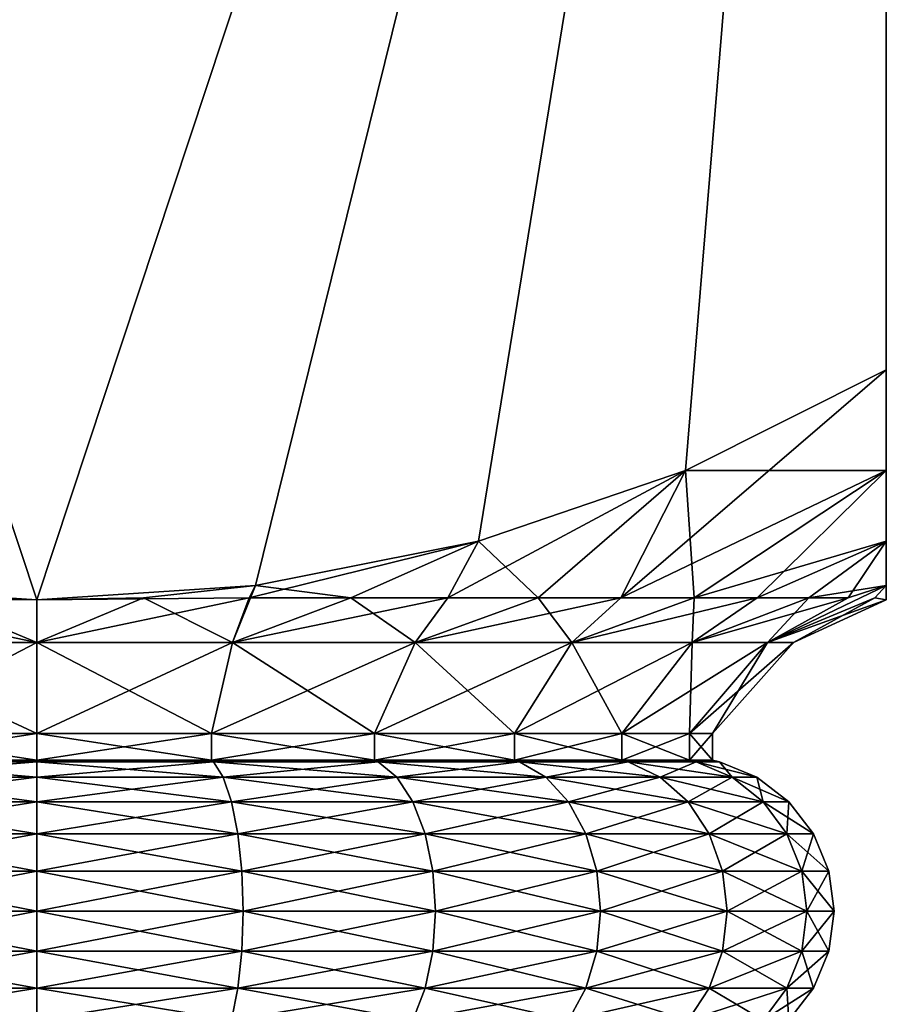
# Model space of a CAD drawing. Extents: x 5.8 to 9.8, y 9.4 to 43.9.
# Drawn here: x 7.7 to 9.8, y 36.9 to 39.2 of the extents above; entities that cross this region are included whole.
import ezdxf

# ---------------------------------------------------------------- set-up
doc = ezdxf.new("R2010")
doc.units = 0
doc.header["$MEASUREMENT"] = 0
doc.layers.add('DEFAULT', color=7, linetype='CONTINUOUS')

msp = doc.modelspace()

# ---------------------------------------------------------------- linework, layer by layer
at = {"layer": 'DEFAULT'}
for points in [[(7.263362, 37.893986, 4.029814), (7.778174, 37.860668, 4.029814), (5.778174, 43.897644, 4.029814)], [(5.778174, 43.897644, 4.029814), (7.778174, 37.860668, 4.029814), (9.778174, 43.897644, 4.029814)], [(9.778174, 43.897644, 0.029814), (7.778174, 37.860668, 0.029814), (5.778174, 43.897644, 0.029814)], [(7.778174, 37.860668, 0.029814), (7.263362, 37.893986, 0.029814), (5.778174, 43.897644, 0.029814)], [(7.778174, 37.860668, 4.029814), (8.292987, 37.893986, 4.029814), (9.778174, 43.897644, 4.029814)], [(8.292987, 37.893986, 0.029814), (7.778174, 37.860668, 0.029814), (9.778174, 43.897644, 0.029814)], [(8.292987, 37.893986, 4.029814), (8.818014, 37.998253, 4.029814), (9.778174, 43.897644, 4.029814)], [(8.818014, 37.998253, 0.029814), (8.292987, 37.893986, 0.029814), (9.778174, 43.897644, 0.029814)], [(9.305523, 38.164845, 4.029814), (9.778174, 43.897644, 4.029814), (8.818014, 37.998253, 4.029814)], [(9.305523, 38.164845, 0.029814), (8.818014, 37.998253, 0.029814), (9.778174, 43.897644, 0.029814)], [(9.778174, 38.401806, 4.029814), (9.778174, 43.897644, 4.029814), (9.305523, 38.164845, 4.029814)], [(9.778174, 38.401806, 0.029814), (9.305523, 38.164845, 0.029814), (9.778174, 43.897644, 0.029814)], [(9.778174, 38.401806, 4.029814), (9.778174, 38.164845, 3.557162), (9.778174, 43.897644, 4.029814)], [(9.778174, 38.164845, 3.557162), (9.778174, 37.998253, 3.069654), (9.778174, 43.897644, 4.029814)], [(9.778174, 37.998253, 3.069654), (9.778174, 37.893986, 2.544626), (9.778174, 43.897644, 4.029814)], [(9.778174, 37.893986, 2.544626), (9.778174, 37.860668, 2.029814), (9.778174, 43.897644, 4.029814)], [(9.778174, 43.897644, 4.029814), (9.778174, 37.860668, 2.029814), (9.778174, 43.897644, 0.029814)], [(9.778174, 37.860668, 2.029814), (9.778174, 37.893986, 1.515001), (9.778174, 43.897644, 0.029814)], [(9.778174, 37.893986, 1.515001), (9.778174, 37.998253, 0.989974), (9.778174, 43.897644, 0.029814)], [(9.778174, 38.401806, 0.029814), (9.778174, 43.897644, 0.029814), (9.778174, 38.164845, 0.502466)], [(9.778174, 43.897644, 0.029814), (9.778174, 37.998253, 0.989974), (9.778174, 38.164845, 0.502466)], [(9.153193, 37.864983, 0.565568), (9.305523, 38.164845, 0.029814), (9.778174, 38.401806, 0.029814)], [(9.153193, 37.864983, 0.565568), (9.778174, 38.401806, 0.029814), (9.778174, 38.164845, 0.502466)], [(9.778174, 38.164845, 3.557162), (9.778174, 38.401806, 4.029814), (9.305523, 38.164845, 4.029814)], [(9.153193, 37.864983, 0.565568), (8.745852, 37.864983, 0.269617), (9.305523, 38.164845, 0.029814)], [(9.305523, 38.164845, 0.029814), (8.745852, 37.864983, 0.269617), (8.818014, 37.998253, 0.029814)], [(9.305523, 38.164845, 4.029814), (8.818014, 37.998253, 4.029814), (8.958832, 37.864983, 3.654849)], [(9.32587, 37.864983, 3.310178), (9.305523, 38.164845, 4.029814), (8.958832, 37.864983, 3.654849)], [(9.153193, 37.864983, 0.565568), (9.778174, 38.164845, 0.502466), (9.474137, 37.864983, 0.953523)], [(9.32587, 37.864983, 3.310178), (9.778174, 38.164845, 3.557162), (9.305523, 38.164845, 4.029814)], [(9.32587, 37.864983, 3.310178), (9.778174, 37.998253, 3.069654), (9.778174, 38.164845, 3.557162)], [(9.778174, 38.164845, 0.502466), (9.778174, 37.998253, 0.989974), (9.474137, 37.864983, 0.953523)], [(8.292987, 37.893986, 0.029814), (8.818014, 37.998253, 0.029814), (8.278653, 37.864983, 0.084508)], [(8.818014, 37.998253, 0.029814), (8.745852, 37.864983, 0.269617), (8.278653, 37.864983, 0.084508)], [(8.51761, 37.864983, 3.897413), (8.818014, 37.998253, 4.029814), (8.292987, 37.893986, 4.029814)], [(8.51761, 37.864983, 3.897413), (8.958832, 37.864983, 3.654849), (8.818014, 37.998253, 4.029814)], [(9.32587, 37.864983, 3.310178), (9.595659, 37.864983, 2.885057), (9.778174, 37.998253, 3.069654)], [(9.688519, 37.864983, 1.409105), (9.474137, 37.864983, 0.953523), (9.778174, 37.998253, 0.989974)], [(9.778174, 37.893986, 2.544626), (9.778174, 37.998253, 3.069654), (9.595659, 37.864983, 2.885057)], [(9.688519, 37.864983, 1.409105), (9.778174, 37.998253, 0.989974), (9.778174, 37.893986, 1.515001)], [(7.277696, 37.864983, 0.084508), (7.263362, 37.893986, 0.029814), (7.778174, 37.860668, 0.029814)], [(7.263362, 37.893986, 4.029814), (7.526423, 37.864983, 4.022629), (7.778174, 37.860668, 4.029814)], [(7.778174, 37.860668, 0.029814), (8.292987, 37.893986, 0.029814), (8.278653, 37.864983, 0.084508)], [(8.292987, 37.893986, 4.029814), (7.778174, 37.860668, 4.029814), (8.029925, 37.864983, 4.022629)], [(8.239196, 37.759644, 3.750369), (8.292987, 37.893986, 4.029814), (8.029925, 37.864983, 4.022629)], [(8.51761, 37.864983, 3.897413), (8.292987, 37.893986, 4.029814), (8.239196, 37.759644, 3.750369)], [(9.75125, 37.864983, 2.406198), (9.778174, 37.893986, 2.544626), (9.49873, 37.759644, 2.490835)], [(9.688519, 37.864983, 1.409105), (9.778174, 37.893986, 1.515001), (9.49873, 37.759644, 1.568792)], [(9.778174, 37.893986, 1.515001), (9.778174, 37.860668, 2.029814), (9.49873, 37.759644, 1.568792)], [(9.49873, 37.759644, 2.490835), (9.778174, 37.893986, 2.544626), (9.595659, 37.864983, 2.885057)], [(9.75125, 37.864983, 2.406198), (9.778174, 37.860668, 2.029814), (9.778174, 37.893986, 2.544626)], [(7.317153, 37.759644, 0.309258), (7.277696, 37.864983, 0.084508), (7.778174, 37.759644, 0.248564)], [(7.277696, 37.864983, 0.084508), (7.778174, 37.860668, 0.029814), (7.778174, 37.759644, 0.248564)], [(7.778174, 37.759644, 3.811064), (7.526423, 37.864983, 4.022629), (7.317153, 37.759644, 3.750369)], [(7.526423, 37.864983, 4.022629), (7.778174, 37.759644, 3.811064), (7.778174, 37.860668, 4.029814)], [(8.239196, 37.759644, 3.750369), (8.029925, 37.864983, 4.022629), (7.778174, 37.759644, 3.811064)], [(7.778174, 37.759644, 0.248564), (8.278653, 37.864983, 0.084508), (8.239196, 37.759644, 0.309258)], [(7.778174, 37.759644, 0.248564), (7.778174, 37.860668, 0.029814), (8.278653, 37.864983, 0.084508)], [(8.029925, 37.864983, 4.022629), (7.778174, 37.860668, 4.029814), (7.778174, 37.759644, 3.811064)], [(8.668799, 37.759644, 3.572422), (8.51761, 37.864983, 3.897413), (8.239196, 37.759644, 3.750369)], [(8.239196, 37.759644, 0.309258), (8.278653, 37.864983, 0.084508), (8.745852, 37.864983, 0.269617)], [(8.239196, 37.759644, 0.309258), (8.745852, 37.864983, 0.269617), (8.668799, 37.759644, 0.487206)], [(8.51761, 37.864983, 3.897413), (8.668799, 37.759644, 3.572422), (8.958832, 37.864983, 3.654849)], [(8.668799, 37.759644, 0.487206), (9.153193, 37.864983, 0.565568), (9.037708, 37.759644, 0.77028)], [(9.153193, 37.864983, 0.565568), (8.668799, 37.759644, 0.487206), (8.745852, 37.864983, 0.269617)], [(9.037708, 37.759644, 3.289348), (8.958832, 37.864983, 3.654849), (8.668799, 37.759644, 3.572422)], [(9.32587, 37.864983, 3.310178), (8.958832, 37.864983, 3.654849), (9.037708, 37.759644, 3.289348)], [(9.320783, 37.759644, 2.920439), (9.32587, 37.864983, 3.310178), (9.037708, 37.759644, 3.289348)], [(9.153193, 37.864983, 0.565568), (9.474137, 37.864983, 0.953523), (9.037708, 37.759644, 0.77028)], [(9.037708, 37.759644, 0.77028), (9.474137, 37.864983, 0.953523), (9.320783, 37.759644, 1.139189)], [(9.32587, 37.864983, 3.310178), (9.320783, 37.759644, 2.920439), (9.595659, 37.864983, 2.885057)], [(9.320783, 37.759644, 1.139189), (9.688519, 37.864983, 1.409105), (9.49873, 37.759644, 1.568792)], [(9.688519, 37.864983, 1.409105), (9.320783, 37.759644, 1.139189), (9.474137, 37.864983, 0.953523)], [(9.49873, 37.759644, 2.490835), (9.595659, 37.864983, 2.885057), (9.320783, 37.759644, 2.920439)], [(9.559424, 37.759644, 2.029814), (9.75125, 37.864983, 2.406198), (9.49873, 37.759644, 2.490835)], [(9.49873, 37.759644, 1.568792), (9.778174, 37.860668, 2.029814), (9.559424, 37.759644, 2.029814)], [(9.75125, 37.864983, 2.406198), (9.559424, 37.759644, 2.029814), (9.778174, 37.860668, 2.029814)], [(7.317153, 37.759644, 3.750369), (7.36649, 37.545555, 3.56624), (7.778174, 37.759644, 3.811064)], [(7.36649, 37.545555, 0.493388), (7.317153, 37.759644, 0.309258), (7.778174, 37.545555, 0.439189)], [(7.317153, 37.759644, 0.309258), (7.778174, 37.759644, 0.248564), (7.778174, 37.545555, 0.439189)], [(7.778174, 37.545555, 3.620439), (7.778174, 37.759644, 3.811064), (7.36649, 37.545555, 3.56624)], [(8.189858, 37.545555, 3.56624), (8.239196, 37.759644, 3.750369), (7.778174, 37.545555, 3.620439)], [(8.239196, 37.759644, 0.309258), (8.189858, 37.545555, 0.493388), (7.778174, 37.759644, 0.248564)], [(7.778174, 37.545555, 0.439189), (7.778174, 37.759644, 0.248564), (8.189858, 37.545555, 0.493388)], [(8.239196, 37.759644, 3.750369), (7.778174, 37.759644, 3.811064), (7.778174, 37.545555, 3.620439)], [(8.239196, 37.759644, 3.750369), (8.189858, 37.545555, 3.56624), (8.668799, 37.759644, 3.572422)], [(8.189858, 37.545555, 0.493388), (8.239196, 37.759644, 0.309258), (8.573487, 37.545555, 0.652292)], [(8.573487, 37.545555, 3.407335), (8.668799, 37.759644, 3.572422), (8.189858, 37.545555, 3.56624)], [(8.239196, 37.759644, 0.309258), (8.668799, 37.759644, 0.487206), (8.573487, 37.545555, 0.652292)], [(8.902916, 37.545555, 3.154556), (9.037708, 37.759644, 3.289348), (8.573487, 37.545555, 3.407335)], [(8.573487, 37.545555, 0.652292), (8.668799, 37.759644, 0.487206), (8.902916, 37.545555, 0.905072)], [(9.037708, 37.759644, 3.289348), (8.668799, 37.759644, 3.572422), (8.573487, 37.545555, 3.407335)], [(9.037708, 37.759644, 0.77028), (8.902916, 37.545555, 0.905072), (8.668799, 37.759644, 0.487206)], [(9.037708, 37.759644, 3.289348), (8.902916, 37.545555, 3.154556), (9.320783, 37.759644, 2.920439)], [(8.902916, 37.545555, 0.905072), (9.037708, 37.759644, 0.77028), (9.155696, 37.545555, 1.234501)], [(9.155696, 37.545555, 2.825126), (9.320783, 37.759644, 2.920439), (8.902916, 37.545555, 3.154556)], [(9.037708, 37.759644, 0.77028), (9.320783, 37.759644, 1.139189), (9.155696, 37.545555, 1.234501)], [(9.3146, 37.545555, 2.441498), (9.49873, 37.759644, 2.490835), (9.155696, 37.545555, 2.825126)], [(9.155696, 37.545555, 1.234501), (9.320783, 37.759644, 1.139189), (9.3146, 37.545555, 1.61813)], [(9.49873, 37.759644, 2.490835), (9.320783, 37.759644, 2.920439), (9.155696, 37.545555, 2.825126)], [(9.49873, 37.759644, 2.490835), (9.3146, 37.545555, 2.441498), (9.559424, 37.759644, 2.029814)], [(9.3146, 37.545555, 1.61813), (9.49873, 37.759644, 1.568792), (9.368799, 37.545555, 2.029814)], [(9.49873, 37.759644, 1.568792), (9.3146, 37.545555, 1.61813), (9.320783, 37.759644, 1.139189)], [(9.368799, 37.545555, 2.029814), (9.559424, 37.759644, 2.029814), (9.3146, 37.545555, 2.441498)], [(9.49873, 37.759644, 1.568792), (9.559424, 37.759644, 2.029814), (9.368799, 37.545555, 2.029814)], [(7.36649, 37.545555, 3.56624), (7.36649, 37.483055, 3.56624), (7.778174, 37.545555, 3.620439)], [(7.36649, 37.483055, 0.493388), (7.36649, 37.545555, 0.493388), (7.778174, 37.483055, 0.439189)], [(7.36649, 37.545555, 0.493388), (7.778174, 37.545555, 0.439189), (7.778174, 37.483055, 0.439189)], [(7.778174, 37.483055, 3.620439), (7.778174, 37.545555, 3.620439), (7.36649, 37.483055, 3.56624)], [(8.189858, 37.483055, 3.56624), (8.189858, 37.545555, 3.56624), (7.778174, 37.483055, 3.620439)], [(8.189858, 37.545555, 0.493388), (8.189858, 37.483055, 0.493388), (7.778174, 37.545555, 0.439189)], [(7.778174, 37.483055, 0.439189), (7.778174, 37.545555, 0.439189), (8.189858, 37.483055, 0.493388)], [(8.189858, 37.545555, 3.56624), (7.778174, 37.545555, 3.620439), (7.778174, 37.483055, 3.620439)], [(8.189858, 37.545555, 3.56624), (8.189858, 37.483055, 3.56624), (8.573487, 37.545555, 3.407335)], [(8.189858, 37.483055, 0.493388), (8.189858, 37.545555, 0.493388), (8.573487, 37.483055, 0.652292)], [(8.189858, 37.545555, 0.493388), (8.573487, 37.545555, 0.652292), (8.573487, 37.483055, 0.652292)], [(8.573487, 37.483055, 3.407335), (8.573487, 37.545555, 3.407335), (8.189858, 37.483055, 3.56624)], [(8.902916, 37.483055, 3.154556), (8.902916, 37.545555, 3.154556), (8.573487, 37.483055, 3.407335)], [(8.902916, 37.545555, 0.905072), (8.902916, 37.483055, 0.905072), (8.573487, 37.545555, 0.652292)], [(8.573487, 37.483055, 0.652292), (8.573487, 37.545555, 0.652292), (8.902916, 37.483055, 0.905072)], [(8.902916, 37.545555, 3.154556), (8.573487, 37.545555, 3.407335), (8.573487, 37.483055, 3.407335)], [(8.902916, 37.545555, 3.154556), (8.902916, 37.483055, 3.154556), (9.155696, 37.545555, 2.825126)], [(8.902916, 37.483055, 0.905072), (8.902916, 37.545555, 0.905072), (9.155696, 37.483055, 1.234501)], [(8.902916, 37.545555, 0.905072), (9.155696, 37.545555, 1.234501), (9.155696, 37.483055, 1.234501)], [(9.155696, 37.483055, 2.825126), (9.155696, 37.545555, 2.825126), (8.902916, 37.483055, 3.154556)], [(9.3146, 37.483055, 2.441498), (9.3146, 37.545555, 2.441498), (9.155696, 37.483055, 2.825126)], [(9.3146, 37.545555, 1.61813), (9.3146, 37.483055, 1.61813), (9.155696, 37.545555, 1.234501)], [(9.155696, 37.483055, 1.234501), (9.155696, 37.545555, 1.234501), (9.3146, 37.483055, 1.61813)], [(9.3146, 37.545555, 2.441498), (9.155696, 37.545555, 2.825126), (9.155696, 37.483055, 2.825126)], [(9.3146, 37.545555, 2.441498), (9.3146, 37.483055, 2.441498), (9.368799, 37.545555, 2.029814)], [(9.3146, 37.483055, 1.61813), (9.3146, 37.545555, 1.61813), (9.368799, 37.483055, 2.029814)], [(9.3146, 37.545555, 1.61813), (9.368799, 37.545555, 2.029814), (9.368799, 37.483055, 2.029814)], [(9.368799, 37.483055, 2.029814), (9.368799, 37.545555, 2.029814), (9.3146, 37.483055, 2.441498)], [(7.362136, 37.478977, 0.477138), (7.778174, 37.442654, 0.334673), (7.33944, 37.442654, 0.392433)], [(7.362136, 37.478977, 3.58249), (7.33944, 37.442654, 3.667194), (7.778174, 37.478977, 3.637262)], [(7.33944, 37.442654, 3.667194), (7.778174, 37.442654, 3.724955), (7.778174, 37.478977, 3.637262)], [(7.362136, 37.478977, 0.477138), (7.36649, 37.483055, 0.493388), (7.778174, 37.478977, 0.422365)], [(7.36649, 37.483055, 3.56624), (7.362136, 37.478977, 3.58249), (7.778174, 37.483055, 3.620439)], [(7.362136, 37.478977, 3.58249), (7.778174, 37.478977, 3.637262), (7.778174, 37.483055, 3.620439)], [(7.362136, 37.478977, 0.477138), (7.778174, 37.478977, 0.422365), (7.778174, 37.442654, 0.334673)], [(7.778174, 37.483055, 0.439189), (7.778174, 37.478977, 0.422365), (7.36649, 37.483055, 0.493388)], [(8.189858, 37.483055, 0.493388), (8.194213, 37.478977, 0.477138), (7.778174, 37.483055, 0.439189)], [(8.194213, 37.478977, 0.477138), (7.778174, 37.478977, 0.422365), (7.778174, 37.483055, 0.439189)], [(8.194213, 37.478977, 3.58249), (8.189858, 37.483055, 3.56624), (7.778174, 37.478977, 3.637262)], [(7.778174, 37.483055, 3.620439), (7.778174, 37.478977, 3.637262), (8.189858, 37.483055, 3.56624)], [(8.194213, 37.478977, 0.477138), (8.216909, 37.442654, 0.392433), (7.778174, 37.478977, 0.422365)], [(8.194213, 37.478977, 3.58249), (7.778174, 37.478977, 3.637262), (7.778174, 37.442654, 3.724955)], [(8.194213, 37.478977, 3.58249), (7.778174, 37.442654, 3.724955), (8.216909, 37.442654, 3.667194)], [(8.216909, 37.442654, 0.392433), (7.778174, 37.442654, 0.334673), (7.778174, 37.478977, 0.422365)], [(8.194213, 37.478977, 0.477138), (8.189858, 37.483055, 0.493388), (8.581899, 37.478977, 0.637723)], [(8.189858, 37.483055, 3.56624), (8.194213, 37.478977, 3.58249), (8.573487, 37.483055, 3.407335)], [(8.573487, 37.483055, 0.652292), (8.581899, 37.478977, 0.637723), (8.189858, 37.483055, 0.493388)], [(8.194213, 37.478977, 3.58249), (8.581899, 37.478977, 3.421905), (8.573487, 37.483055, 3.407335)], [(8.194213, 37.478977, 0.477138), (8.581899, 37.478977, 0.637723), (8.625745, 37.442654, 0.561779)], [(8.194213, 37.478977, 0.477138), (8.625745, 37.442654, 0.561779), (8.216909, 37.442654, 0.392433)], [(8.194213, 37.478977, 3.58249), (8.216909, 37.442654, 3.667194), (8.581899, 37.478977, 3.421905)], [(8.216909, 37.442654, 3.667194), (8.625745, 37.442654, 3.497849), (8.581899, 37.478977, 3.421905)], [(8.902916, 37.483055, 0.905072), (8.914812, 37.478977, 0.893176), (8.573487, 37.483055, 0.652292)], [(8.914812, 37.478977, 0.893176), (8.581899, 37.478977, 0.637723), (8.573487, 37.483055, 0.652292)], [(8.573487, 37.483055, 3.407335), (8.581899, 37.478977, 3.421905), (8.902916, 37.483055, 3.154556)], [(8.914812, 37.478977, 3.166451), (8.902916, 37.483055, 3.154556), (8.581899, 37.478977, 3.421905)], [(8.914812, 37.478977, 0.893176), (8.97682, 37.442654, 0.831168), (8.581899, 37.478977, 0.637723)], [(8.914812, 37.478977, 3.166451), (8.581899, 37.478977, 3.421905), (8.625745, 37.442654, 3.497849)], [(8.97682, 37.442654, 0.831168), (8.625745, 37.442654, 0.561779), (8.581899, 37.478977, 0.637723)], [(8.914812, 37.478977, 3.166451), (8.625745, 37.442654, 3.497849), (8.97682, 37.442654, 3.228459)], [(8.914812, 37.478977, 0.893176), (8.902916, 37.483055, 0.905072), (9.170266, 37.478977, 1.226089)], [(8.902916, 37.483055, 3.154556), (8.914812, 37.478977, 3.166451), (9.155696, 37.483055, 2.825126)], [(9.155696, 37.483055, 1.234501), (9.170266, 37.478977, 1.226089), (8.902916, 37.483055, 0.905072)], [(8.914812, 37.478977, 3.166451), (9.170266, 37.478977, 2.833538), (9.155696, 37.483055, 2.825126)], [(8.914812, 37.478977, 0.893176), (9.170266, 37.478977, 1.226089), (9.24621, 37.442654, 1.182243)], [(8.914812, 37.478977, 0.893176), (9.24621, 37.442654, 1.182243), (8.97682, 37.442654, 0.831168)], [(8.914812, 37.478977, 3.166451), (8.97682, 37.442654, 3.228459), (9.170266, 37.478977, 2.833538)], [(8.97682, 37.442654, 3.228459), (9.24621, 37.442654, 2.877384), (9.170266, 37.478977, 2.833538)], [(9.3146, 37.483055, 1.61813), (9.330851, 37.478977, 1.613775), (9.155696, 37.483055, 1.234501)], [(9.330851, 37.478977, 1.613775), (9.170266, 37.478977, 1.226089), (9.155696, 37.483055, 1.234501)], [(9.155696, 37.483055, 2.825126), (9.170266, 37.478977, 2.833538), (9.3146, 37.483055, 2.441498)], [(9.330851, 37.478977, 2.445852), (9.3146, 37.483055, 2.441498), (9.170266, 37.478977, 2.833538)], [(9.330851, 37.478977, 1.613775), (9.415555, 37.442654, 1.591079), (9.170266, 37.478977, 1.226089)], [(9.330851, 37.478977, 2.445852), (9.170266, 37.478977, 2.833538), (9.24621, 37.442654, 2.877384)], [(9.415555, 37.442654, 1.591079), (9.24621, 37.442654, 1.182243), (9.170266, 37.478977, 1.226089)], [(9.330851, 37.478977, 2.445852), (9.24621, 37.442654, 2.877384), (9.415555, 37.442654, 2.468549)], [(9.330851, 37.478977, 1.613775), (9.3146, 37.483055, 1.61813), (9.385623, 37.478977, 2.029814)], [(9.3146, 37.483055, 2.441498), (9.330851, 37.478977, 2.445852), (9.368799, 37.483055, 2.029814)], [(9.368799, 37.483055, 2.029814), (9.385623, 37.478977, 2.029814), (9.3146, 37.483055, 1.61813)], [(9.330851, 37.478977, 2.445852), (9.385623, 37.478977, 2.029814), (9.368799, 37.483055, 2.029814)], [(9.330851, 37.478977, 1.613775), (9.385623, 37.478977, 2.029814), (9.473315, 37.442654, 2.029814)], [(9.330851, 37.478977, 1.613775), (9.473315, 37.442654, 2.029814), (9.415555, 37.442654, 1.591079)], [(9.330851, 37.478977, 2.445852), (9.415555, 37.442654, 2.468549), (9.385623, 37.478977, 2.029814)], [(9.415555, 37.442654, 2.468549), (9.473315, 37.442654, 2.029814), (9.385623, 37.478977, 2.029814)], [(7.778174, 37.384869, 0.259369), (7.31995, 37.384869, 0.319696), (7.33944, 37.442654, 0.392433)], [(7.33944, 37.442654, 3.667194), (7.31995, 37.384869, 3.739932), (7.778174, 37.442654, 3.724955)], [(7.31995, 37.384869, 3.739932), (7.778174, 37.384869, 3.800258), (7.778174, 37.442654, 3.724955)], [(7.778174, 37.384869, 0.259369), (7.33944, 37.442654, 0.392433), (7.778174, 37.442654, 0.334673)], [(7.778174, 37.384869, 0.259369), (7.778174, 37.442654, 0.334673), (8.2364, 37.384869, 0.319696)], [(8.2364, 37.384869, 0.319696), (7.778174, 37.442654, 0.334673), (8.216909, 37.442654, 0.392433)], [(8.216909, 37.442654, 3.667194), (7.778174, 37.442654, 3.724955), (7.778174, 37.384869, 3.800258)], [(8.216909, 37.442654, 3.667194), (7.778174, 37.384869, 3.800258), (8.2364, 37.384869, 3.739932)], [(8.2364, 37.384869, 0.319696), (8.216909, 37.442654, 0.392433), (8.663397, 37.384869, 0.496564)], [(8.216909, 37.442654, 3.667194), (8.2364, 37.384869, 3.739932), (8.625745, 37.442654, 3.497849)], [(8.216909, 37.442654, 0.392433), (8.625745, 37.442654, 0.561779), (8.663397, 37.384869, 0.496564)], [(8.2364, 37.384869, 3.739932), (8.663397, 37.384869, 3.563063), (8.625745, 37.442654, 3.497849)], [(8.97682, 37.442654, 3.228459), (8.625745, 37.442654, 3.497849), (8.663397, 37.384869, 3.563063)], [(8.97682, 37.442654, 0.831168), (9.030067, 37.384869, 0.777921), (8.625745, 37.442654, 0.561779)], [(9.030067, 37.384869, 0.777921), (8.663397, 37.384869, 0.496564), (8.625745, 37.442654, 0.561779)], [(8.97682, 37.442654, 3.228459), (8.663397, 37.384869, 3.563063), (9.030067, 37.384869, 3.281707)], [(8.97682, 37.442654, 3.228459), (9.030067, 37.384869, 3.281707), (9.24621, 37.442654, 2.877384)], [(8.97682, 37.442654, 0.831168), (9.24621, 37.442654, 1.182243), (9.311424, 37.384869, 1.144592)], [(8.97682, 37.442654, 0.831168), (9.311424, 37.384869, 1.144592), (9.030067, 37.384869, 0.777921)], [(9.030067, 37.384869, 3.281707), (9.311424, 37.384869, 2.915036), (9.24621, 37.442654, 2.877384)], [(9.415555, 37.442654, 2.468549), (9.24621, 37.442654, 2.877384), (9.311424, 37.384869, 2.915036)], [(9.415555, 37.442654, 1.591079), (9.488293, 37.384869, 1.571589), (9.24621, 37.442654, 1.182243)], [(9.488293, 37.384869, 1.571589), (9.311424, 37.384869, 1.144592), (9.24621, 37.442654, 1.182243)], [(9.415555, 37.442654, 2.468549), (9.311424, 37.384869, 2.915036), (9.488293, 37.384869, 2.488038)], [(9.415555, 37.442654, 2.468549), (9.488293, 37.384869, 2.488038), (9.473315, 37.442654, 2.029814)], [(9.415555, 37.442654, 1.591079), (9.473315, 37.442654, 2.029814), (9.548619, 37.384869, 2.029814)], [(9.415555, 37.442654, 1.591079), (9.548619, 37.384869, 2.029814), (9.488293, 37.384869, 1.571589)], [(9.488293, 37.384869, 2.488038), (9.548619, 37.384869, 2.029814), (9.473315, 37.442654, 2.029814)], [(7.31995, 37.384869, 3.739932), (7.304995, 37.309566, 3.795745), (7.778174, 37.384869, 3.800258)], [(7.304995, 37.309566, 3.795745), (7.778174, 37.309566, 3.85804), (7.778174, 37.384869, 3.800258)], [(7.778174, 37.309566, 0.201587), (7.304995, 37.309566, 0.263882), (7.31995, 37.384869, 0.319696)], [(7.778174, 37.384869, 0.259369), (7.778174, 37.309566, 0.201587), (7.31995, 37.384869, 0.319696)], [(7.778174, 37.309566, 0.201587), (7.778174, 37.384869, 0.259369), (8.251354, 37.309566, 0.263882)], [(7.778174, 37.384869, 0.259369), (8.2364, 37.384869, 0.319696), (8.251354, 37.309566, 0.263882)], [(7.778174, 37.384869, 3.800258), (7.778174, 37.309566, 3.85804), (8.2364, 37.384869, 3.739932)], [(7.778174, 37.309566, 3.85804), (8.251354, 37.309566, 3.795745), (8.2364, 37.384869, 3.739932)], [(8.2364, 37.384869, 0.319696), (8.663397, 37.384869, 0.496564), (8.692287, 37.309566, 0.446523)], [(8.2364, 37.384869, 0.319696), (8.692287, 37.309566, 0.446523), (8.251354, 37.309566, 0.263882)], [(8.2364, 37.384869, 3.739932), (8.251354, 37.309566, 3.795745), (8.663397, 37.384869, 3.563063)], [(8.251354, 37.309566, 3.795745), (8.692287, 37.309566, 3.613104), (8.663397, 37.384869, 3.563063)], [(8.663397, 37.384869, 3.563063), (8.692287, 37.309566, 3.613104), (9.030067, 37.384869, 3.281707)], [(8.692287, 37.309566, 0.446523), (8.663397, 37.384869, 0.496564), (9.070926, 37.309566, 0.737062)], [(9.030067, 37.384869, 0.777921), (9.070926, 37.309566, 0.737062), (8.663397, 37.384869, 0.496564)], [(8.692287, 37.309566, 3.613104), (9.070926, 37.309566, 3.322565), (9.030067, 37.384869, 3.281707)], [(9.030067, 37.384869, 3.281707), (9.070926, 37.309566, 3.322565), (9.311424, 37.384869, 2.915036)], [(9.311424, 37.384869, 1.144592), (9.361465, 37.309566, 1.1157), (9.030067, 37.384869, 0.777921)], [(9.361465, 37.309566, 1.1157), (9.070926, 37.309566, 0.737062), (9.030067, 37.384869, 0.777921)], [(9.070926, 37.309566, 3.322565), (9.361465, 37.309566, 2.943927), (9.311424, 37.384869, 2.915036)], [(9.311424, 37.384869, 2.915036), (9.361465, 37.309566, 2.943927), (9.488293, 37.384869, 2.488038)], [(9.488293, 37.384869, 1.571589), (9.544106, 37.309566, 1.556634), (9.311424, 37.384869, 1.144592)], [(9.544106, 37.309566, 1.556634), (9.361465, 37.309566, 1.1157), (9.311424, 37.384869, 1.144592)], [(9.361465, 37.309566, 2.943927), (9.544106, 37.309566, 2.502994), (9.488293, 37.384869, 2.488038)], [(9.488293, 37.384869, 2.488038), (9.544106, 37.309566, 2.502994), (9.548619, 37.384869, 2.029814)], [(9.548619, 37.384869, 2.029814), (9.606401, 37.309566, 2.029814), (9.488293, 37.384869, 1.571589)], [(9.606401, 37.309566, 2.029814), (9.544106, 37.309566, 1.556634), (9.488293, 37.384869, 1.571589)], [(9.544106, 37.309566, 2.502994), (9.606401, 37.309566, 2.029814), (9.548619, 37.384869, 2.029814)], [(7.778174, 37.221874, 0.165264), (7.295594, 37.221874, 0.228797), (7.304995, 37.309566, 0.263882)], [(7.295594, 37.221874, 3.830831), (7.778174, 37.221874, 3.894364), (7.778174, 37.309566, 3.85804)], [(7.295594, 37.221874, 3.830831), (7.778174, 37.309566, 3.85804), (7.304995, 37.309566, 3.795745)], [(7.778174, 37.221874, 0.165264), (7.304995, 37.309566, 0.263882), (7.778174, 37.309566, 0.201587)], [(7.778174, 37.221874, 0.165264), (7.778174, 37.309566, 0.201587), (8.260756, 37.221874, 0.228797)], [(7.778174, 37.309566, 0.201587), (8.251354, 37.309566, 0.263882), (8.260756, 37.221874, 0.228797)], [(7.778174, 37.221874, 3.894364), (8.260756, 37.221874, 3.830831), (8.251354, 37.309566, 3.795745)], [(7.778174, 37.221874, 3.894364), (8.251354, 37.309566, 3.795745), (7.778174, 37.309566, 3.85804)], [(8.260756, 37.221874, 3.830831), (8.692287, 37.309566, 3.613104), (8.251354, 37.309566, 3.795745)], [(8.251354, 37.309566, 0.263882), (8.692287, 37.309566, 0.446523), (8.710449, 37.221874, 0.415066)], [(8.251354, 37.309566, 0.263882), (8.710449, 37.221874, 0.415066), (8.260756, 37.221874, 0.228797)], [(8.260756, 37.221874, 3.830831), (8.710449, 37.221874, 3.644561), (8.692287, 37.309566, 3.613104)], [(8.710449, 37.221874, 3.644561), (9.070926, 37.309566, 3.322565), (8.692287, 37.309566, 3.613104)], [(9.09661, 37.221874, 0.711378), (8.710449, 37.221874, 0.415066), (8.692287, 37.309566, 0.446523)], [(9.09661, 37.221874, 0.711378), (8.692287, 37.309566, 0.446523), (9.070926, 37.309566, 0.737062)], [(8.710449, 37.221874, 3.644561), (9.09661, 37.221874, 3.34825), (9.070926, 37.309566, 3.322565)], [(9.09661, 37.221874, 3.34825), (9.361465, 37.309566, 2.943927), (9.070926, 37.309566, 3.322565)], [(9.392922, 37.221874, 1.097539), (9.09661, 37.221874, 0.711378), (9.070926, 37.309566, 0.737062)], [(9.392922, 37.221874, 1.097539), (9.070926, 37.309566, 0.737062), (9.361465, 37.309566, 1.1157)], [(9.09661, 37.221874, 3.34825), (9.392922, 37.221874, 2.962089), (9.361465, 37.309566, 2.943927)], [(9.392922, 37.221874, 2.962089), (9.544106, 37.309566, 2.502994), (9.361465, 37.309566, 2.943927)], [(9.579191, 37.221874, 1.547233), (9.392922, 37.221874, 1.097539), (9.361465, 37.309566, 1.1157)], [(9.579191, 37.221874, 1.547233), (9.361465, 37.309566, 1.1157), (9.544106, 37.309566, 1.556634)], [(9.392922, 37.221874, 2.962089), (9.579191, 37.221874, 2.512395), (9.544106, 37.309566, 2.502994)], [(9.579191, 37.221874, 2.512395), (9.606401, 37.309566, 2.029814), (9.544106, 37.309566, 2.502994)], [(9.642725, 37.221874, 2.029814), (9.579191, 37.221874, 1.547233), (9.544106, 37.309566, 1.556634)], [(9.642725, 37.221874, 2.029814), (9.544106, 37.309566, 1.556634), (9.606401, 37.309566, 2.029814)], [(9.579191, 37.221874, 2.512395), (9.642725, 37.221874, 2.029814), (9.606401, 37.309566, 2.029814)], [(7.295594, 37.221874, 3.830831), (7.292387, 37.127769, 3.842798), (7.778174, 37.221874, 3.894364)], [(7.292387, 37.127769, 3.842798), (7.778174, 37.127769, 3.906753), (7.778174, 37.221874, 3.894364)], [(7.778174, 37.127769, 0.152874), (7.292387, 37.127769, 0.21683), (7.295594, 37.221874, 0.228797)], [(7.778174, 37.221874, 0.165264), (7.778174, 37.127769, 0.152874), (7.295594, 37.221874, 0.228797)], [(7.778174, 37.127769, 0.152874), (7.778174, 37.221874, 0.165264), (8.263962, 37.127769, 0.21683)], [(7.778174, 37.221874, 0.165264), (8.260756, 37.221874, 0.228797), (8.263962, 37.127769, 0.21683)], [(7.778174, 37.221874, 3.894364), (7.778174, 37.127769, 3.906753), (8.260756, 37.221874, 3.830831)], [(7.778174, 37.127769, 3.906753), (8.263962, 37.127769, 3.842798), (8.260756, 37.221874, 3.830831)], [(8.260756, 37.221874, 3.830831), (8.263962, 37.127769, 3.842798), (8.710449, 37.221874, 3.644561)], [(8.263962, 37.127769, 0.21683), (8.260756, 37.221874, 0.228797), (8.716644, 37.127769, 0.404337)], [(8.260756, 37.221874, 0.228797), (8.710449, 37.221874, 0.415066), (8.716644, 37.127769, 0.404337)], [(8.263962, 37.127769, 3.842798), (8.716644, 37.127769, 3.655291), (8.710449, 37.221874, 3.644561)], [(8.710449, 37.221874, 3.644561), (8.716644, 37.127769, 3.655291), (9.09661, 37.221874, 3.34825)], [(9.09661, 37.221874, 0.711378), (9.105371, 37.127769, 0.702617), (8.710449, 37.221874, 0.415066)], [(9.105371, 37.127769, 0.702617), (8.716644, 37.127769, 0.404337), (8.710449, 37.221874, 0.415066)], [(8.716644, 37.127769, 3.655291), (9.105371, 37.127769, 3.35701), (9.09661, 37.221874, 3.34825)], [(9.09661, 37.221874, 3.34825), (9.105371, 37.127769, 3.35701), (9.392922, 37.221874, 2.962089)], [(9.392922, 37.221874, 1.097539), (9.403651, 37.127769, 1.091344), (9.09661, 37.221874, 0.711378)], [(9.403651, 37.127769, 1.091344), (9.105371, 37.127769, 0.702617), (9.09661, 37.221874, 0.711378)], [(9.105371, 37.127769, 3.35701), (9.403651, 37.127769, 2.968283), (9.392922, 37.221874, 2.962089)], [(9.392922, 37.221874, 2.962089), (9.403651, 37.127769, 2.968283), (9.579191, 37.221874, 2.512395)], [(9.579191, 37.221874, 1.547233), (9.591159, 37.127769, 1.544026), (9.392922, 37.221874, 1.097539)], [(9.591159, 37.127769, 1.544026), (9.403651, 37.127769, 1.091344), (9.392922, 37.221874, 1.097539)], [(9.403651, 37.127769, 2.968283), (9.591159, 37.127769, 2.515601), (9.579191, 37.221874, 2.512395)], [(9.579191, 37.221874, 2.512395), (9.591159, 37.127769, 2.515601), (9.642725, 37.221874, 2.029814)], [(9.642725, 37.221874, 2.029814), (9.655114, 37.127769, 2.029814), (9.579191, 37.221874, 1.547233)], [(9.655114, 37.127769, 2.029814), (9.591159, 37.127769, 1.544026), (9.579191, 37.221874, 1.547233)], [(9.591159, 37.127769, 2.515601), (9.655114, 37.127769, 2.029814), (9.642725, 37.221874, 2.029814)], [(7.778174, 37.033661, 0.165264), (7.295594, 37.033661, 0.228797), (7.292387, 37.127769, 0.21683)], [(7.778174, 37.033661, 0.165264), (7.292387, 37.127769, 0.21683), (7.778174, 37.127769, 0.152874)], [(7.295594, 37.033661, 3.830831), (7.778174, 37.127769, 3.906753), (7.292387, 37.127769, 3.842798)], [(7.295594, 37.033661, 3.830831), (7.778174, 37.033661, 3.894364), (7.778174, 37.127769, 3.906753)], [(7.778174, 37.033661, 0.165264), (7.778174, 37.127769, 0.152874), (8.260756, 37.033661, 0.228797)], [(7.778174, 37.127769, 0.152874), (8.263962, 37.127769, 0.21683), (8.260756, 37.033661, 0.228797)], [(7.778174, 37.033661, 3.894364), (8.260756, 37.033661, 3.830831), (8.263962, 37.127769, 3.842798)], [(7.778174, 37.033661, 3.894364), (8.263962, 37.127769, 3.842798), (7.778174, 37.127769, 3.906753)], [(8.260756, 37.033661, 3.830831), (8.710449, 37.033661, 3.644561), (8.716644, 37.127769, 3.655291)], [(8.260756, 37.033661, 3.830831), (8.716644, 37.127769, 3.655291), (8.263962, 37.127769, 3.842798)], [(8.260756, 37.033661, 0.228797), (8.263962, 37.127769, 0.21683), (8.710449, 37.033661, 0.415066)], [(8.263962, 37.127769, 0.21683), (8.716644, 37.127769, 0.404337), (8.710449, 37.033661, 0.415066)], [(8.710449, 37.033661, 3.644561), (9.09661, 37.033661, 3.34825), (9.105371, 37.127769, 3.35701)], [(8.710449, 37.033661, 3.644561), (9.105371, 37.127769, 3.35701), (8.716644, 37.127769, 3.655291)], [(9.09661, 37.033661, 0.711378), (8.710449, 37.033661, 0.415066), (8.716644, 37.127769, 0.404337)], [(9.09661, 37.033661, 0.711378), (8.716644, 37.127769, 0.404337), (9.105371, 37.127769, 0.702617)], [(9.09661, 37.033661, 3.34825), (9.392922, 37.033661, 2.962089), (9.403651, 37.127769, 2.968283)], [(9.09661, 37.033661, 3.34825), (9.403651, 37.127769, 2.968283), (9.105371, 37.127769, 3.35701)], [(9.392922, 37.033661, 1.097539), (9.09661, 37.033661, 0.711378), (9.105371, 37.127769, 0.702617)], [(9.392922, 37.033661, 1.097539), (9.105371, 37.127769, 0.702617), (9.403651, 37.127769, 1.091344)], [(9.392922, 37.033661, 2.962089), (9.579191, 37.033661, 2.512395), (9.591159, 37.127769, 2.515601)], [(9.392922, 37.033661, 2.962089), (9.591159, 37.127769, 2.515601), (9.403651, 37.127769, 2.968283)], [(9.579191, 37.033661, 1.547233), (9.392922, 37.033661, 1.097539), (9.403651, 37.127769, 1.091344)], [(9.579191, 37.033661, 1.547233), (9.403651, 37.127769, 1.091344), (9.591159, 37.127769, 1.544026)], [(9.579191, 37.033661, 2.512395), (9.642725, 37.033661, 2.029814), (9.655114, 37.127769, 2.029814)], [(9.579191, 37.033661, 2.512395), (9.655114, 37.127769, 2.029814), (9.591159, 37.127769, 2.515601)], [(9.642725, 37.033661, 2.029814), (9.579191, 37.033661, 1.547233), (9.591159, 37.127769, 1.544026)], [(9.642725, 37.033661, 2.029814), (9.591159, 37.127769, 1.544026), (9.655114, 37.127769, 2.029814)], [(7.778174, 37.033661, 0.165264), (7.778174, 36.945969, 0.201587), (7.295594, 37.033661, 0.228797)], [(7.295594, 37.033661, 3.830831), (7.304995, 36.945969, 3.795745), (7.778174, 37.033661, 3.894364)], [(7.778174, 36.945969, 0.201587), (7.304995, 36.945969, 0.263882), (7.295594, 37.033661, 0.228797)], [(7.304995, 36.945969, 3.795745), (7.778174, 36.945969, 3.85804), (7.778174, 37.033661, 3.894364)], [(7.778174, 36.945969, 0.201587), (7.778174, 37.033661, 0.165264), (8.251354, 36.945969, 0.263882)], [(7.778174, 37.033661, 0.165264), (8.260756, 37.033661, 0.228797), (8.251354, 36.945969, 0.263882)], [(7.778174, 37.033661, 3.894364), (7.778174, 36.945969, 3.85804), (8.260756, 37.033661, 3.830831)], [(7.778174, 36.945969, 3.85804), (8.251354, 36.945969, 3.795745), (8.260756, 37.033661, 3.830831)], [(8.260756, 37.033661, 3.830831), (8.251354, 36.945969, 3.795745), (8.710449, 37.033661, 3.644561)], [(8.251354, 36.945969, 3.795745), (8.692287, 36.945969, 3.613104), (8.710449, 37.033661, 3.644561)], [(8.251354, 36.945969, 0.263882), (8.260756, 37.033661, 0.228797), (8.692287, 36.945969, 0.446523)], [(8.260756, 37.033661, 0.228797), (8.710449, 37.033661, 0.415066), (8.692287, 36.945969, 0.446523)], [(8.710449, 37.033661, 3.644561), (8.692287, 36.945969, 3.613104), (9.09661, 37.033661, 3.34825)], [(8.692287, 36.945969, 3.613104), (9.070926, 36.945969, 3.322565), (9.09661, 37.033661, 3.34825)], [(9.070926, 36.945969, 0.737062), (8.692287, 36.945969, 0.446523), (8.710449, 37.033661, 0.415066)], [(9.09661, 37.033661, 0.711378), (9.070926, 36.945969, 0.737062), (8.710449, 37.033661, 0.415066)], [(9.09661, 37.033661, 3.34825), (9.070926, 36.945969, 3.322565), (9.392922, 37.033661, 2.962089)], [(9.070926, 36.945969, 3.322565), (9.361465, 36.945969, 2.943927), (9.392922, 37.033661, 2.962089)], [(9.361465, 36.945969, 1.1157), (9.070926, 36.945969, 0.737062), (9.09661, 37.033661, 0.711378)], [(9.392922, 37.033661, 1.097539), (9.361465, 36.945969, 1.1157), (9.09661, 37.033661, 0.711378)], [(9.392922, 37.033661, 2.962089), (9.361465, 36.945969, 2.943927), (9.579191, 37.033661, 2.512395)], [(9.361465, 36.945969, 2.943927), (9.544106, 36.945969, 2.502994), (9.579191, 37.033661, 2.512395)], [(9.544106, 36.945969, 1.556634), (9.361465, 36.945969, 1.1157), (9.392922, 37.033661, 1.097539)], [(9.579191, 37.033661, 1.547233), (9.544106, 36.945969, 1.556634), (9.392922, 37.033661, 1.097539)], [(9.579191, 37.033661, 2.512395), (9.544106, 36.945969, 2.502994), (9.642725, 37.033661, 2.029814)], [(9.544106, 36.945969, 2.502994), (9.606401, 36.945969, 2.029814), (9.642725, 37.033661, 2.029814)], [(9.606401, 36.945969, 2.029814), (9.544106, 36.945969, 1.556634), (9.579191, 37.033661, 1.547233)], [(9.642725, 37.033661, 2.029814), (9.606401, 36.945969, 2.029814), (9.579191, 37.033661, 1.547233)], [(7.778174, 36.870667, 0.259369), (7.31995, 36.870667, 0.319696), (7.304995, 36.945969, 0.263882)], [(7.778174, 36.870667, 0.259369), (7.304995, 36.945969, 0.263882), (7.778174, 36.945969, 0.201587)], [(7.31995, 36.870667, 3.739932), (7.778174, 36.945969, 3.85804), (7.304995, 36.945969, 3.795745)], [(7.31995, 36.870667, 3.739932), (7.778174, 36.870667, 3.800258), (7.778174, 36.945969, 3.85804)], [(7.778174, 36.870667, 0.259369), (7.778174, 36.945969, 0.201587), (8.2364, 36.870667, 0.319696)], [(7.778174, 36.945969, 0.201587), (8.251354, 36.945969, 0.263882), (8.2364, 36.870667, 0.319696)], [(7.778174, 36.870667, 3.800258), (8.2364, 36.870667, 3.739932), (8.251354, 36.945969, 3.795745)], [(7.778174, 36.870667, 3.800258), (8.251354, 36.945969, 3.795745), (7.778174, 36.945969, 3.85804)], [(8.2364, 36.870667, 3.739932), (8.663397, 36.870667, 3.563063), (8.692287, 36.945969, 3.613104)], [(8.2364, 36.870667, 3.739932), (8.692287, 36.945969, 3.613104), (8.251354, 36.945969, 3.795745)], [(8.2364, 36.870667, 0.319696), (8.251354, 36.945969, 0.263882), (8.663397, 36.870667, 0.496564)], [(8.251354, 36.945969, 0.263882), (8.692287, 36.945969, 0.446523), (8.663397, 36.870667, 0.496564)], [(8.663397, 36.870667, 3.563063), (9.030067, 36.870667, 3.281707), (9.070926, 36.945969, 3.322565)], [(8.663397, 36.870667, 3.563063), (9.070926, 36.945969, 3.322565), (8.692287, 36.945969, 3.613104)], [(9.030067, 36.870667, 0.777921), (8.663397, 36.870667, 0.496564), (8.692287, 36.945969, 0.446523)], [(9.030067, 36.870667, 0.777921), (8.692287, 36.945969, 0.446523), (9.070926, 36.945969, 0.737062)], [(9.030067, 36.870667, 3.281707), (9.311424, 36.870667, 2.915036), (9.361465, 36.945969, 2.943927)], [(9.030067, 36.870667, 3.281707), (9.361465, 36.945969, 2.943927), (9.070926, 36.945969, 3.322565)], [(9.311424, 36.870667, 1.144592), (9.030067, 36.870667, 0.777921), (9.070926, 36.945969, 0.737062)], [(9.311424, 36.870667, 1.144592), (9.070926, 36.945969, 0.737062), (9.361465, 36.945969, 1.1157)], [(9.311424, 36.870667, 2.915036), (9.488293, 36.870667, 2.488038), (9.544106, 36.945969, 2.502994)], [(9.311424, 36.870667, 2.915036), (9.544106, 36.945969, 2.502994), (9.361465, 36.945969, 2.943927)], [(9.488293, 36.870667, 1.571589), (9.311424, 36.870667, 1.144592), (9.361465, 36.945969, 1.1157)], [(9.488293, 36.870667, 1.571589), (9.361465, 36.945969, 1.1157), (9.544106, 36.945969, 1.556634)], [(9.488293, 36.870667, 2.488038), (9.548619, 36.870667, 2.029814), (9.606401, 36.945969, 2.029814)], [(9.488293, 36.870667, 2.488038), (9.606401, 36.945969, 2.029814), (9.544106, 36.945969, 2.502994)], [(9.548619, 36.870667, 2.029814), (9.488293, 36.870667, 1.571589), (9.544106, 36.945969, 1.556634)], [(9.548619, 36.870667, 2.029814), (9.544106, 36.945969, 1.556634), (9.606401, 36.945969, 2.029814)]]:
    msp.add_3dface(points, dxfattribs=at)

doc.saveas('drawing.dxf')
